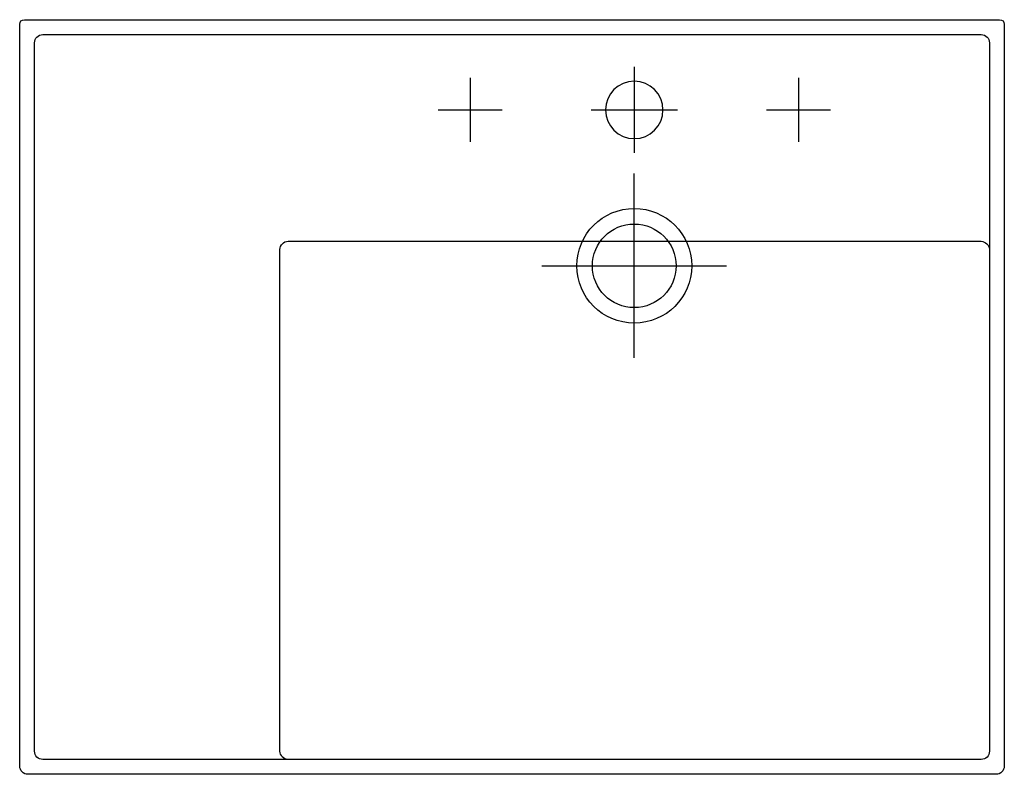
# Model space of a CAD drawing. Units: millimetres. Extents: x -375 to 225, y -460 to 0.
import ezdxf

# ---------------------------------------------------------------- set-up
doc = ezdxf.new("R2010")
doc.units = ezdxf.units.MM

# ---------------------------------------------------------------- blocks, each defined once
blk = doc.blocks.new('810335d')
at = {"color": 7}
for points in [[(0, -28.73), (0, -81.23)], [(-100.01, -35.51), (-100.01, -74.51)], [(100.02, -35.51), (100.02, -74.51)], [(-119.52, -55.01), (-80.51, -55.01)], [(-26.24, -54.98), (26.25, -54.98)], [(80.52, -55.01), (119.53, -55.01)], [(0, -206.2), (0, -150.03), (0, -93.85)], [(-56.24, -150.03), (0, -150.03), (56.23, -150.03)]]:
    blk.add_lwpolyline(points, dxfattribs=at)
for points, knots in [([(225.49, -455), (225.49, -455), (225.49, -2.83), (225.49, -2.83), (225.49, -1.05), (224.42, 0), (222.65, 0), (222.65, 0), (222.49, 0), (222.49, 0), (222.49, 0), (-371.51, 0), (-371.51, 0), (-371.51, 0), (-371.66, 0), (-371.66, 0), (-373.43, 0), (-374.51, -1.05), (-374.51, -2.83), (-374.51, -2.83), (-374.51, -455), (-374.51, -455), (-374.51, -457.76), (-372.27, -460), (-369.5, -460), (-369.5, -460), (220.49, -460), (220.49, -460), (220.49, -460), (220.49, -460), (220.49, -460), (223.25, -460), (225.49, -457.76), (225.49, -455)], [0, 0, 0, 0, 1, 1, 1, 2, 2, 2, 3, 3, 3, 4, 4, 4, 5, 5, 5, 6, 6, 6, 7, 7, 7, 8, 8, 8, 9, 9, 9, 10, 10, 10, 11, 11, 11, 11]), ([(216.44, -445.95), (216.44, -445.95), (216.44, -14.1), (216.44, -14.1), (216.44, -14.1), (216.44, -14.09), (216.44, -14.09), (216.44, -11.33), (214.2, -9.1), (211.44, -9.11), (211.44, -9.11), (211.44, -9.11), (211.44, -9.11), (211.44, -9.11), (-360.46, -9.11), (-360.46, -9.11), (-360.46, -9.11), (-360.46, -9.11), (-360.46, -9.11), (-360.46, -9.11), (-360.47, -9.11), (-360.47, -9.11), (-363.23, -9.11), (-365.46, -11.34), (-365.46, -14.1), (-365.46, -14.1), (-365.46, -445.95), (-365.46, -445.95), (-365.46, -445.96), (-365.46, -445.96), (-365.46, -445.96), (-365.46, -448.72), (-363.21, -450.94), (-360.46, -450.94), (-360.46, -450.94), (211.44, -450.94), (211.44, -450.94), (211.45, -450.94), (211.45, -450.94), (211.46, -450.94), (214.21, -450.94), (216.45, -448.7), (216.44, -445.95)], [0, 0, 0, 0, 1, 1, 1, 2, 2, 2, 3, 3, 3, 4, 4, 4, 5, 5, 5, 6, 6, 6, 7, 7, 7, 8, 8, 8, 9, 9, 9, 10, 10, 10, 11, 11, 11, 12, 12, 12, 13, 13, 13, 14, 14, 14, 14]), ([(-17.5, -54.98), (-17.5, -45.32), (-9.66, -37.49), (0, -37.49), (9.67, -37.49), (17.5, -45.32), (17.5, -54.98), (17.5, -64.65), (9.67, -72.48), (0, -72.48), (-9.66, -72.48), (-17.5, -64.65), (-17.5, -54.98)], [0, 0, 0, 0, 1, 1, 1, 2, 2, 2, 3, 3, 3, 4, 4, 4, 4]), ([(-35, -150.03), (-35, -169.33), (-19.31, -184.98), (0, -184.98), (19.33, -184.98), (35, -169.33), (35, -150.03), (35, -130.72), (19.33, -115.07), (0, -115.07), (-19.31, -115.07), (-35, -130.72), (-35, -150.03)], [0, 0, 0, 0, 1, 1, 1, 2, 2, 2, 3, 3, 3, 4, 4, 4, 4]), ([(-25.5, -150.03), (-25.5, -164.09), (-14.08, -175.5), (0, -175.5), (14.08, -175.5), (25.5, -164.09), (25.5, -150.03), (25.5, -135.97), (14.08, -124.56), (0, -124.56), (-14.08, -124.56), (-25.5, -135.97), (-25.5, -150.03)], [0, 0, 0, 0, 1, 1, 1, 2, 2, 2, 3, 3, 3, 4, 4, 4, 4]), ([(-211.18, -450.94), (-213.73, -450.8), (-215.82, -448.55), (-215.91, -445.85), (-215.91, -445.85), (-215.91, -445.69), (-215.91, -445.69), (-215.91, -445.69), (-215.91, -140.11), (-215.91, -140.11), (-215.91, -140.11), (-215.91, -140.11), (-215.91, -140.11), (-215.92, -137.35), (-213.68, -135.11), (-210.92, -135.11), (-210.92, -135.11), (-210.91, -135.11), (-210.91, -135.11), (-210.91, -135.11), (211.17, -135.11), (211.17, -135.11), (211.17, -135.11), (211.34, -135.11), (211.34, -135.11), (214.04, -135.2), (216.29, -137.29), (216.44, -139.84)], [0, 0, 0, 0, 1, 1, 1, 2, 2, 2, 3, 3, 3, 4, 4, 4, 5, 5, 5, 6, 6, 6, 7, 7, 7, 8, 8, 8, 9, 9, 9, 9])]:
    blk.add_open_spline(points, degree=3, knots=knots, dxfattribs=at)

msp = doc.modelspace()

# ---------------------------------------------------------------- block references
msp.add_blockref('810335d', (0, 0))

doc.saveas('drawing.dxf')
